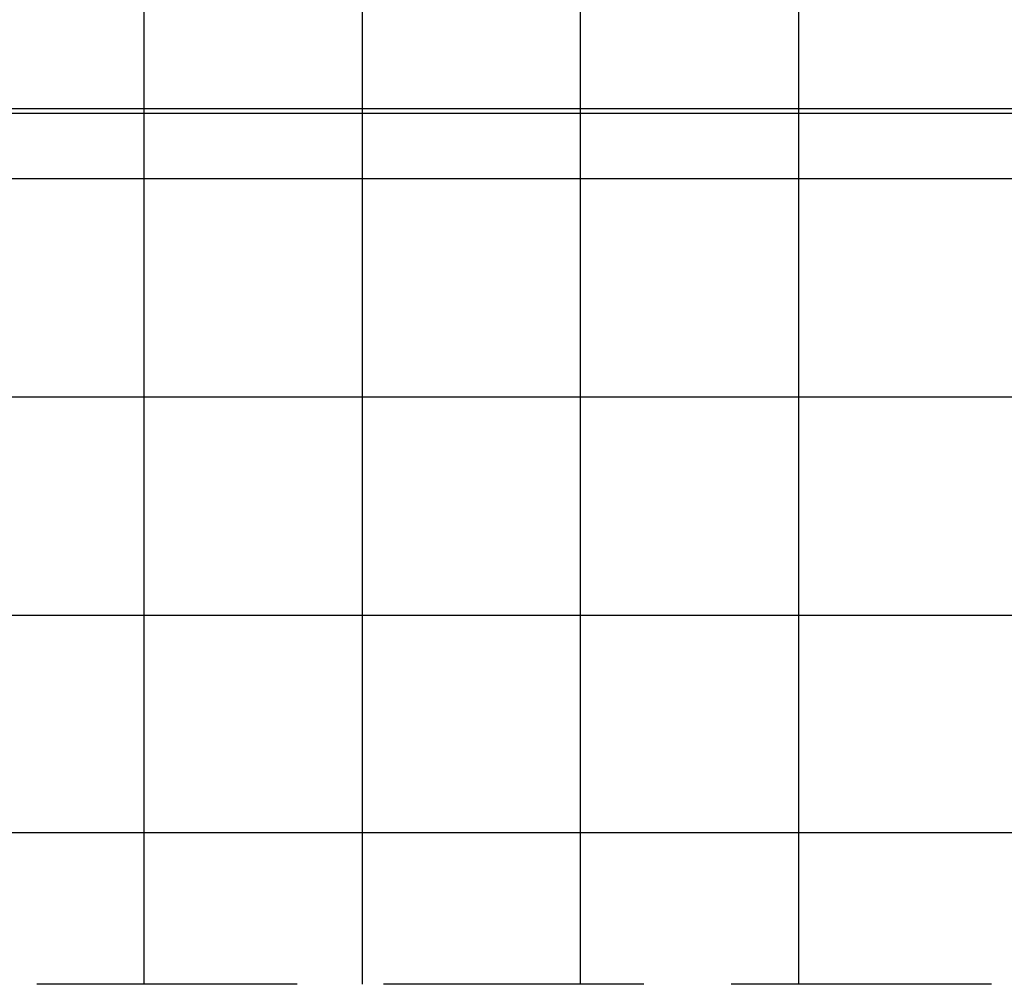
# Model space of a CAD drawing. Extents: x -114 to 118, y -68 to 15.
# Drawn here: x -18 to 5, y -50 to -28 of the extents above; entities that cross this region are included whole.
import ezdxf

# ---------------------------------------------------------------- set-up
doc = ezdxf.new("R2010")
doc.units = 0
doc.layers.get('0').update_dxf_attribs({"linetype": 'CONTINUOUS'})

msp = doc.modelspace()

# ---------------------------------------------------------------- linework, layer by layer
at = {"color": 0}
for points in [[(-14.7509, -50.1632), (-14.7509, 9.8316)], [(-9.7471, -50.1632), (-9.7471, 9.8316)], [(-4.7433, -50.1632), (-4.7433, 9.8316)], [(0.2605, -50.1632), (0.2605, 9.8316)], [(85.5283, -30.0972), (71.0249, -30.0972), (56.4961, -30.0972), (41.9419, -30.0972), (27.3623, -30.0972), (12.7827, -30.0972), (-1.8223, -30.0972), (-16.4273, -30.0972), (-31.0577, -30.0972)], [(-31.0577, -30.1988), (-16.4273, -30.1988), (-1.8223, -30.1988), (12.7827, -30.1988), (27.3623, -30.1988), (41.9419, -30.1988), (56.4961, -30.1988), (71.0249, -30.1988), (85.5283, -30.1988)], [(-94.7355, -31.6974), (103.8671, -31.6974)], [(-94.7355, -36.7012), (102.5463, -36.7012)], [(-89.7063, -41.705), (99.0157, -41.705)], [(-73.3487, -46.6834), (88.9065, -46.6834)], [(-11.2457, -50.1632), (-17.2147, -50.1632)], [(-3.2955, -50.1632), (-9.2645, -50.1632)], [(4.6801, -50.1632), (-1.2889, -50.1632)]]:
    msp.add_lwpolyline(points, dxfattribs=at)

doc.saveas('drawing.dxf')
